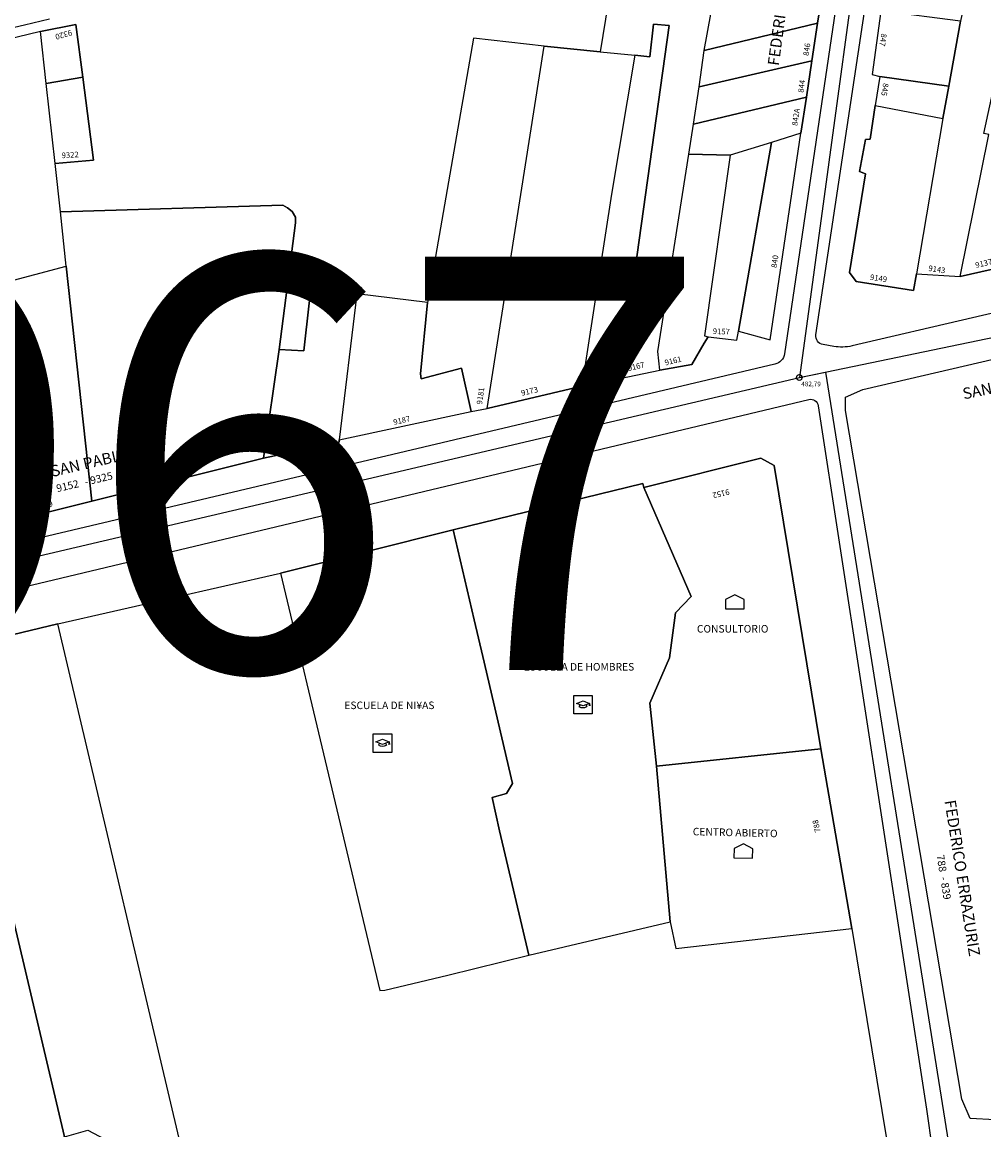
# Model space of a CAD drawing. Extents: x 329865 to 340000, y 6294997 to 6310135.
# Drawn here: x 335871 to 336127, y 6298138 to 6298432 of the extents above; entities that cross this region are included whole.
import ezdxf

# ---------------------------------------------------------------- set-up
doc = ezdxf.new("R2010")
doc.units = 0
doc.header["$MEASUREMENT"] = 0
doc.layers.get('0').update_dxf_attribs({"linetype": 'CONTINUOUS'})
for name, color, linetype in [('1010', 7, 'CONTINUOUS'), ('1400', 7, 'CONTINUOUS'), ('1500', 7, 'CONTINUOUS'), ('2000', 7, 'CONTINUOUS'), ('2510', 7, 'CONTINUOUS'), ('LIMITE_PREDIAL', 7, 'CONTINUOUS')]:
    doc.layers.add(name, color=color, linetype=linetype)

msp = doc.modelspace()

# ---------------------------------------------------------------- linework, layer by layer
at = {"color": 10}
for points in [[(336100.76, 6298507.9), (336077.54, 6298337.85)], [(336077.54, 6298337.85), (336195.98, 6298362.41)], [(335770.1, 6298265.76), (336077.54, 6298337.85)], [(336077.54, 6298337.85), (336084.54, 6298339.3), (336119.5, 6298119.69)]]:
    msp.add_lwpolyline(points, dxfattribs=at)
at = {"color": 1}
for points in [[(336057.9, 6298278.78), (336057.9, 6298276.28), (336062.9, 6298276.28), (336062.9, 6298278.78), (336060.4, 6298280.03), (336057.9, 6298278.78)], [(336060.17, 6298212.56), (336060.11, 6298210.06), (336065.11, 6298209.94), (336065.17, 6298212.44), (336062.7, 6298213.75), (336060.17, 6298212.56)]]:
    msp.add_lwpolyline(points, dxfattribs=at)
at = {"color": 4}
for points in [[(336017.52, 6298248.32), (336017.52, 6298253.27), (336022.46, 6298253.27), (336022.46, 6298248.32), (336017.52, 6298248.32)], [(336018.22, 6298251.15), (336020.02, 6298251.83), (336021.75, 6298251.14), (336020.02, 6298250.46), (336018.22, 6298251.14)], [(336019.2, 6298250.77), (336018.9, 6298250.28)], [(336020.84, 6298250.78), (336021.02, 6298250.28)], [(336021.75, 6298251.14), (336021.61, 6298250.48)], [(336021.75, 6298251.14), (336021.64, 6298250.48)], [(336021.75, 6298251.14), (336021.66, 6298250.48)], [(336021.75, 6298251.14), (336021.71, 6298250.48)], [(336021.75, 6298251.14), (336021.74, 6298250.48)], [(336021.75, 6298251.14), (336021.77, 6298250.48)], [(336021.75, 6298251.14), (336021.82, 6298250.48)], [(335964.16, 6298238.07), (335964.16, 6298243.02), (335969.1, 6298243.02), (335969.1, 6298238.07), (335964.16, 6298238.07)], [(335964.86, 6298240.9), (335966.66, 6298241.58), (335968.39, 6298240.89), (335966.66, 6298240.21), (335964.86, 6298240.89)], [(335965.84, 6298240.52), (335965.54, 6298240.03)], [(335967.48, 6298240.53), (335967.66, 6298240.03)], [(335968.39, 6298240.89), (335968.25, 6298240.23)], [(335968.39, 6298240.89), (335968.28, 6298240.23)], [(335968.39, 6298240.89), (335968.3, 6298240.23)], [(335968.39, 6298240.89), (335968.35, 6298240.23)], [(335968.39, 6298240.89), (335968.38, 6298240.23)], [(335968.39, 6298240.89), (335968.41, 6298240.23)], [(335968.39, 6298240.89), (335968.46, 6298240.23)]]:
    msp.add_lwpolyline(points, dxfattribs=at)
for centre in [(336019.97, 6298252.35), (335966.61, 6298242.1)]:
    msp.add_arc(centre, 2.33, 242.6955, 296.9155, dxfattribs=at)
at = {"layer": '1400', "color": 2}
for points in [[(336035.05, 6298488.7), (336024.55, 6298424.5), (336009.65, 6298426), (335990.85, 6298428.1), (335978.65, 6298357.8), (335959.85, 6298360.1), (335951.05, 6298361.1), (335947.7, 6298361.45), (335947.15, 6298357.6), (335945.7, 6298344.93), (335939.15, 6298345.3), (335943.45, 6298379), (335943.45, 6298380.5), (335942.65, 6298382), (335941.35, 6298383), (335940.15, 6298383.7), (335880.95, 6298381.9), (335879.55, 6298394.8), (335889.75, 6298395.7), (335886.95, 6298417.8), (335885.05, 6298431.8), (335875.65, 6298429.9), (335851.05, 6298424)], [(335863.35, 6298298.5), (335889.35, 6298304.9), (335934.95, 6298316.4), (335955.15, 6298320.6), (335955.15, 6298321.3), (335990.25, 6298328.8), (335994.45, 6298329.6), (336019.65, 6298335.5), (336029.75, 6298337.6), (336040.45, 6298339.8), (336048.95, 6298341.3), (336052.25, 6298347), (336053.25, 6298348.7), (336060.95, 6298347.8), (336061.35, 6298350.2), (336069.75, 6298347.85), (336077.95, 6298402.9), (336079.45, 6298412.4), (336080.85, 6298422.1), (336082.35, 6298432.1), (336083.95, 6298442.1)], [(336099.25, 6298435.3), (336096.95, 6298418.5), (336098.95, 6298417.9), (336097.75, 6298410.2), (336096.35, 6298401.3), (336095.15, 6298401.2), (336093.55, 6298392.7), (336095.15, 6298392), (336090.85, 6298365.8), (336092.65, 6298363.4), (336107.95, 6298361), (336108.75, 6298365.4), (336120.35, 6298364.7), (336134.85, 6298368)], [(335674.7, 6298096.7), (335648.3, 6298204.8), (335646.2, 6298212), (335644.8, 6298211.8), (335644.4, 6298213.6), (335645.8, 6298214), (335645.4, 6298216.5), (335652.4, 6298217.9), (335660, 6298219.8), (335725.4, 6298235.4), (335764.2, 6298244.6), (335802.9, 6298253.8), (335827.3, 6298259.5), (335851.4, 6298265.4), (335880.3, 6298272.3), (335939.5, 6298285.8), (335985.4, 6298297.3), (336035.9, 6298309.6), (336036.2, 6298308.6), (336067.3, 6298316.4), (336070.8, 6298314.4), (336083.3, 6298239), (336091.5, 6298191.2), (336104.8, 6298110.5)]]:
    msp.add_lwpolyline(points, dxfattribs=at)
at = {"layer": '1500'}
msp.add_circle((336077.53, 6298337.85), 0.759, dxfattribs=at)
at = {"layer": '2000', "color": 1}
for points in [[(336096.87, 6298501.83), (336073.57, 6298344.15), (336073.46, 6298343.66), (336073.29, 6298343.2), (336073.04, 6298342.77), (336072.73, 6298342.39), (336072.37, 6298342.05), (336071.97, 6298341.77), (336071.52, 6298341.55), (336071.05, 6298341.4), (335777.64, 6298272.03)], [(336187.65, 6298368.6), (336091.59, 6298346.27), (336090.98, 6298346.14), (336090.37, 6298346.05), (336089.76, 6298345.98), (336089.14, 6298345.95), (336088.53, 6298345.95), (336087.91, 6298345.97), (336087.3, 6298346.03), (336086.69, 6298346.12), (336083.85, 6298346.6), (336083.42, 6298346.72), (336083.02, 6298346.91), (336082.67, 6298347.18), (336082.38, 6298347.51), (336082.15, 6298347.9), (336082.01, 6298348.32), (336081.95, 6298348.75), (336081.97, 6298349.2), (336101.55, 6298479.4)], [(335754.34, 6298404.25), (335871.35, 6298431.7), (335878.02, 6298433.31)], [(336129.6, 6298140.3), (336123, 6298140.7), (336120.8, 6298145.8), (336089.8, 6298329.1), (336089.8, 6298332.6), (336094.4, 6298334.7), (336188.3, 6298356.5)], [(335700, 6298241.3), (336080.1, 6298332), (336080.51, 6298332.05), (336080.92, 6298332.02), (336081.32, 6298331.91), (336081.69, 6298331.71), (336082.01, 6298331.45), (336082.26, 6298331.12), (336082.45, 6298330.75), (336082.55, 6298330.35), (336111.4, 6298143.2), (336112.9, 6298132.5)]]:
    msp.add_lwpolyline(points, dxfattribs=at)
at = {"layer": 'LIMITE_PREDIAL', "color": 4}
for points in [[(336120.35, 6298364.7), (336127.95, 6298402.5), (336126.65, 6298402.8), (336129.35, 6298415.5), (336129.95, 6298415.7), (336149.65, 6298526.5), (336185.75, 6298547), (336167.45, 6298435.6), (336154.95, 6298430.3), (336149.35, 6298398.7), (336140.55, 6298400.3), (336134.85, 6298368), (336120.35, 6298364.7)], [(336120.35, 6298364.7), (336127.95, 6298402.5), (336126.65, 6298402.8), (336129.35, 6298415.5), (336129.95, 6298415.7), (336149.65, 6298526.5), (336132.65, 6298516.9), (336134.05, 6298503.9), (336126.55, 6298466), (336125.15, 6298454.3), (336122.85, 6298444.2), (336120.45, 6298432.7), (336117.35, 6298415.4), (336115.75, 6298406.8), (336108.75, 6298365.4), (336120.35, 6298364.7)], [(336040.45, 6298339.8), (336039.85, 6298344.8), (336048.15, 6298397.3), (336049.35, 6298405.3), (336050.85, 6298415.2), (336052.25, 6298424.9), (336053.95, 6298434.5), (336055.55, 6298444.5), (336057.15, 6298453.7), (336058.85, 6298463.8), (336060.45, 6298473.5), (336060.85, 6298484.1), (336064.75, 6298497.1), (336035.05, 6298488.7), (336024.55, 6298424.5), (336033.75, 6298423.6), (336037.75, 6298423.2), (336038.75, 6298431.9), (336042.95, 6298431.5), (336029.75, 6298337.6), (336040.45, 6298339.8)], [(336082.35, 6298432.1), (336052.25, 6298424.9), (336053.95, 6298434.5), (336083.95, 6298442.1), (336082.35, 6298432.1)], [(336098.95, 6298417.9), (336117.35, 6298415.4), (336120.45, 6298432.7), (336099.75, 6298435.3), (336099.25, 6298435.3), (336096.95, 6298418.5), (336098.95, 6298417.9)], [(335875.65, 6298429.9), (335885.05, 6298431.8), (335886.95, 6298417.8), (335877.15, 6298416.1), (335875.65, 6298429.9)], [(336029.75, 6298337.6), (336042.95, 6298431.5), (336038.75, 6298431.9), (336037.75, 6298423.2), (336033.75, 6298423.6), (336027.55, 6298386.6), (336019.65, 6298335.5), (336029.75, 6298337.6)], [(336080.85, 6298422.1), (336050.85, 6298415.2), (336052.25, 6298424.9), (336082.35, 6298432.1), (336080.85, 6298422.1)], [(335851.05, 6298424), (335857.35, 6298360.8), (335882.45, 6298367.5), (335880.95, 6298381.9), (335879.55, 6298394.8), (335877.15, 6298416.1), (335875.65, 6298429.9), (335851.05, 6298424)], [(335994.45, 6298329.6), (336009.65, 6298426), (335990.85, 6298428.1), (335978.65, 6298357.8), (335976.75, 6298338.8), (335976.95, 6298337.5), (335987.65, 6298340.3), (335990.25, 6298328.8), (335994.45, 6298329.6)], [(335994.45, 6298329.6), (336009.65, 6298426), (336024.55, 6298424.5), (336033.75, 6298423.6), (336027.55, 6298386.6), (336019.65, 6298335.5), (335994.45, 6298329.6)], [(336079.45, 6298412.4), (336049.35, 6298405.3), (336050.85, 6298415.2), (336080.85, 6298422.1), (336079.45, 6298412.4)], [(335877.15, 6298416.1), (335886.95, 6298417.8), (335889.75, 6298395.7), (335879.55, 6298394.8), (335877.15, 6298416.1)], [(336097.75, 6298410.2), (336115.75, 6298406.8), (336117.35, 6298415.4), (336098.95, 6298417.9), (336097.75, 6298410.2)], [(336077.95, 6298402.9), (336070.15, 6298400.4), (336059.15, 6298397), (336048.15, 6298397.3), (336049.35, 6298405.3), (336079.45, 6298412.4), (336077.95, 6298402.9)], [(336115.75, 6298406.8), (336108.75, 6298365.4), (336107.95, 6298361), (336092.65, 6298363.4), (336090.85, 6298365.8), (336095.15, 6298392), (336093.55, 6298392.7), (336095.15, 6298401.2), (336096.35, 6298401.3), (336097.75, 6298410.2), (336115.75, 6298406.8)], [(336077.95, 6298402.9), (336070.15, 6298400.4), (336061.35, 6298350.2), (336069.75, 6298347.85), (336077.95, 6298402.9)], [(336070.15, 6298400.4), (336059.15, 6298397), (336052.35, 6298348.9), (336053.25, 6298348.7), (336060.95, 6298347.8), (336061.35, 6298350.2), (336070.15, 6298400.4)], [(336059.15, 6298397), (336052.35, 6298348.9), (336053.25, 6298348.7), (336052.25, 6298347), (336048.95, 6298341.3), (336040.45, 6298339.8), (336039.85, 6298344.8), (336048.15, 6298397.3), (336059.15, 6298397)], [(335880.95, 6298381.9), (335940.15, 6298383.7), (335941.35, 6298383), (335942.65, 6298382), (335943.45, 6298380.5), (335943.45, 6298379), (335939.15, 6298345.3), (335934.95, 6298316.4), (335889.35, 6298304.9), (335882.45, 6298367.5), (335880.95, 6298381.9)], [(335863.35, 6298298.5), (335857.35, 6298360.8), (335882.45, 6298367.5), (335889.35, 6298304.9), (335863.35, 6298298.5)], [(335934.95, 6298316.4), (335939.15, 6298345.3), (335945.7, 6298344.93), (335947.15, 6298357.6), (335947.7, 6298361.45), (335951.05, 6298361.1), (335959.85, 6298360.1), (335955.15, 6298321.3), (335955.15, 6298320.6), (335934.95, 6298316.4)], [(335990.25, 6298328.8), (335987.65, 6298340.3), (335976.95, 6298337.5), (335976.75, 6298338.8), (335978.65, 6298357.8), (335959.85, 6298360.1), (335955.15, 6298321.3), (335990.25, 6298328.8)], [(336036.2, 6298308.6), (336048.8, 6298279.6), (336044.6, 6298275.2), (336043, 6298263.3), (336037.8, 6298251.2), (336039.5, 6298234.4), (336083.3, 6298239), (336070.8, 6298314.4), (336067.3, 6298316.4), (336036.2, 6298308.6)], [(336035.9, 6298309.6), (335985.4, 6298297.3), (335991, 6298273.4), (335993.3, 6298263.6), (336001.2, 6298229.8), (335999.6, 6298227.2), (335995.8, 6298226.1), (335997.8, 6298217.2), (336005.6, 6298184.1), (336043.2, 6298193), (336039.5, 6298234.4), (336037.8, 6298251.2), (336043, 6298263.3), (336044.6, 6298275.2), (336048.8, 6298279.6), (336036.2, 6298308.6), (336035.9, 6298309.6)], [(335939.5, 6298285.8), (335965.9, 6298174.7), (335967.3, 6298174.8), (335984, 6298178.8), (336005.6, 6298184.1), (335997.8, 6298217.2), (335995.8, 6298226.1), (335999.6, 6298227.2), (336001.2, 6298229.8), (335993.3, 6298263.6), (335991, 6298273.4), (335985.4, 6298297.3), (335939.5, 6298285.8)], [(335915.5, 6298122.9), (335880.3, 6298272.3), (335939.5, 6298285.8)], [(335939.5, 6298285.8), (335965.9, 6298174.7), (335967.3, 6298174.8), (335984, 6298178.8), (336005.6, 6298184.1), (336043.2, 6298193), (336044.7, 6298185.9), (336091.5, 6298191.2), (336104.8, 6298110.5)], [(335851.4, 6298265.4), (335882, 6298135.8), (335888.2, 6298137.6), (335903.3, 6298129.6), (335915.5, 6298122.9), (335880.3, 6298272.3), (335851.4, 6298265.4)], [(335827.3, 6298259.5), (335858.5, 6298129.2), (335874.1, 6298133.4), (335882, 6298135.8), (335851.4, 6298265.4), (335827.3, 6298259.5)], [(336083.3, 6298239), (336039.5, 6298234.4), (336043.2, 6298193), (336044.7, 6298185.9), (336091.5, 6298191.2), (336083.3, 6298239)]]:
    msp.add_lwpolyline(points, dxfattribs=at)

# ---------------------------------------------------------------- texts
at = {"color": 10}
for s, rotation, p in [('FEDERICO ERRAZURIZ', 82.2194, (336072.06, 6298420.67)), ('SAN PABLO', 11.6883, (336121.32, 6298332)), ('SAN PABLO', 13.178, (335878.78, 6298311.36)), ('FEDERICO ERRAZURIZ', 279.0304, (336116.14, 6298225.19))]:
    msp.add_text(s, height=3, rotation=rotation, dxfattribs=at).set_placement(p)
at = {"color": 3}
msp.add_text('967', height=110, dxfattribs=at).set_placement((335804.04, 6298260))
at = {"color": 1}
for s, height, p in [('482,79', 1.25, (336078.05, 6298335.51)), ('CONSULTORIO', 2, (336050.29, 6298269.98))]:
    msp.add_text(s, height=height, dxfattribs=at).set_placement(p)
at = {"color": 4}
for s, p in [('ESCUELA DE HOMBRES', (336004.23, 6298259.87)), ('ESCUELA DE NI¥AS', (335956.49, 6298249.62))]:
    msp.add_text(s, height=2, dxfattribs=at).set_placement(p)
at = {"color": 1}
msp.add_text('CENTRO ABIERTO', height=2, rotation=358.6143, dxfattribs=at).set_placement((336049.17, 6298216.05))
at = {"layer": '1010', "color": 10}
for s, rotation, p in [('9152', 13.178, (335880.12, 6298307.32)), (' - 9325', 13.178, (335887.01, 6298308.93)), ('788', 279.0304, (336114.06, 6298210.67)), (' - 839', 279.0304, (336114.9, 6298205.43))]:
    msp.add_text(s, height=2, rotation=rotation, dxfattribs=at).set_placement(p)
at = {"layer": '2510', "color": 4}
for s, rotation, p in [('9320', 196.1234, (335883.79, 6298430.39)), ('847', 261.326, (336099.35, 6298429.46)), ('846', 81.9903, (336080.02, 6298423.36)), ('844', 81.9903, (336078.63, 6298413.55)), ('845', 261.326, (336099.83, 6298416.27)), ('842A', 81.8757, (336077.03, 6298404.73)), ('9322', 3.6669, (335881.33, 6298396.19)), ('840', 82.3913, (336071.53, 6298366.94)), ('9137', 13.2926, (336124.55, 6298366.97)), ('9143', 351.1658, (336111.79, 6298366.23)), ('9149', 351.5096, (336096.26, 6298363.86)), ('9157', 357.8694, (336054.49, 6298349.44)), ('9161', 13.5791, (336041.91, 6298341.03)), ('9167', 13.0634, (336032.07, 6298339.54)), ('9171', 13.0634, (336021.96, 6298337.27)), ('9181', 82.2194, (335993.14, 6298330.59)), ('9173', 13.0634, (336003.71, 6298332.96)), ('9187', 13.0061, (335969.71, 6298325.19)), ('9193', 13.0061, (335942.8, 6298319.62)), ('9229', 13.0061, (335911.94, 6298312)), ('9152', 193.2014, (336058.75, 6298308.18)), ('9249', 13.0061, (335874.61, 6298302.55)), ('9176', 193.2014, (336008.68, 6298297.51)), ('9184', 193.2014, (335958.17, 6298284.6)), ('9200', 193.2014, (335918.2, 6298275.22)), ('788', 102.7886, (336083.2, 6298216.98))]:
    msp.add_text(s, height=1.5, rotation=rotation, dxfattribs=at).set_placement(p)

doc.saveas('drawing.dxf')
